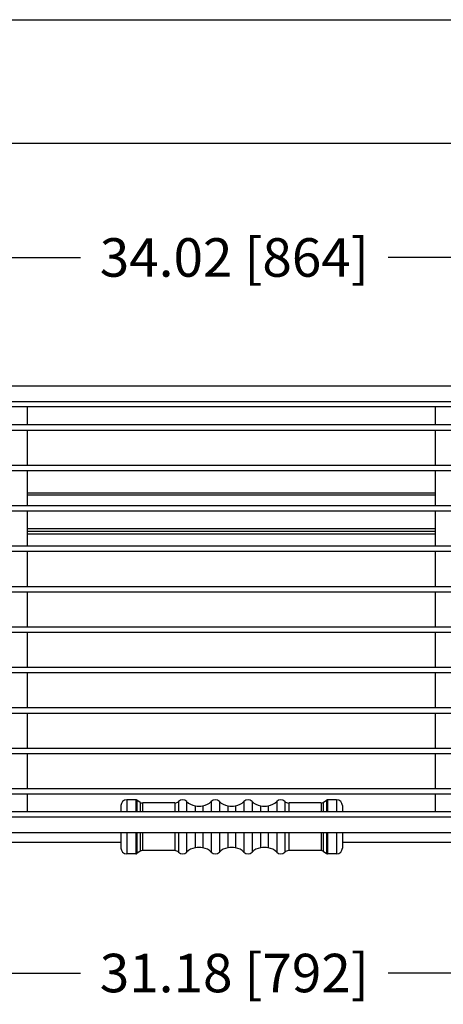
# Paper-space layout '5PD-36CRN_1_1' of a CAD drawing. Units: inches. Extents: x 0 to 17, y 0 to 11.
# Drawn here: x 5 to 6.8, y 7 to 11 of the extents above; entities that cross this region are included whole.
import ezdxf
from ezdxf.enums import TextEntityAlignment as Align

# ---------------------------------------------------------------- set-up
doc = ezdxf.new("R2010")
doc.units = ezdxf.units.IN
doc.header["$LTSCALE"] = 0.935
doc.header["$MEASUREMENT"] = 0
doc.layers.get('0').update_dxf_attribs({"linetype": 'CONTINUOUS'})
doc.layers.add('______ISO_', color=7, linetype='CONTINUOUS')
doc.layers.add('____ISO_', color=7, linetype='CONTINUOUS')
doc.styles.add('TEXTSTYLE_2', font='arial.ttf')
doc.dimstyles.new('DIMSTYLE_1', dxfattribs={"dimtxt": 0.155839, "dimasz": 0.1875, "dimexe": 0.125, "dimexo": 0.0625, "dimgap": 0.077919, "dimtad": 0, "dimtih": 1, "dimtoh": 1, "dimzin": 4, "dimdsep": 46, "dimtxsty": 'TEXTSTYLE_2', "dimblk": 'CLOSED', "dimblk1": 'CLOSED', "dimblk2": 'CLOSED', "dimcen": 0.09, "dimazin": 1, "dimtfac": 1, "dimtofl": 0, "dimtmove": 0, "dimatfit": 3, "dimldrblk": 'CLOSED', "dimfxl": 0, "dimtolj": 1, "dimtzin": 4, "dimarcsym": 0})

# ---------------------------------------------------------------- blocks, each defined once
blk = doc.blocks.new('_CLOSED')
at = {"color": 0, "linetype": 'ByBlock'}
for p, q in [((0, 0), (-1, 0.167)), ((-1, 0.167), (-1, -0.167)), ((-1, -0.167), (0, 0)), ((-1, 0), (0, 0))]:
    blk.add_line(p, q, dxfattribs=at)
blk = doc.blocks.new('*D5')
at = {"layer": '____ISO_', "color": 7, "linetype": 'Continuous'}
for p, q in [((2.5331, 9.9598), (2.5331, 10.1627)), ((9.2653, 9.9598), (9.2653, 10.1627)), ((2.5331, 10.0377), (5.2882, 10.0377)), ((9.2653, 10.0377), (6.5325, 10.0377)), ((2.5331, 9.5563), (2.5331, 9.9598)), ((9.2653, 9.5563), (9.2653, 9.9598))]:
    blk.add_line(p, q, dxfattribs=at)
at = {"layer": '____ISO_', "color": 7, "linetype": 'Continuous', "xscale": 0.1875, "yscale": 0.1875, "zscale": 0.1875, "rotation": 180}
blk.add_blockref('_CLOSED', (2.5331, 10.0377), dxfattribs=at)
at = {"layer": '____ISO_', "color": 7, "linetype": 'Continuous', "xscale": 0.1875, "yscale": 0.1875, "zscale": 0.1875}
blk.add_blockref('_CLOSED', (9.2653, 10.0377), dxfattribs=at)
at = {"layer": '____ISO_', "color": 7, "linetype": 'Continuous', "style": 'TEXTSTYLE_2', "width": 0.999141}
blk.add_text('34.02 [864]', height=0.155839, dxfattribs=at).set_placement((5.3661, 9.9598), (6.4546, 9.9598), align=Align.FIT)
blk = doc.blocks.new('*D7')
at = {"layer": '____ISO_', "color": 7, "linetype": 'Continuous'}
for p, q in [((2.8136, 9.1464), (2.8136, 7.0638)), ((8.9848, 9.1464), (8.9848, 7.0638)), ((2.8136, 7.1417), (5.2882, 7.1417)), ((8.9848, 7.1417), (6.5325, 7.1417)), ((2.8136, 7.0638), (2.8136, 7.0167)), ((8.9848, 7.0638), (8.9848, 7.0167))]:
    blk.add_line(p, q, dxfattribs=at)
at = {"layer": '____ISO_', "color": 7, "linetype": 'Continuous', "xscale": 0.1875, "yscale": 0.1875, "zscale": 0.1875, "rotation": 180}
blk.add_blockref('_CLOSED', (2.8136, 7.1417), dxfattribs=at)
at = {"layer": '____ISO_', "color": 7, "linetype": 'Continuous', "xscale": 0.1875, "yscale": 0.1875, "zscale": 0.1875}
blk.add_blockref('_CLOSED', (8.9848, 7.1417), dxfattribs=at)
at = {"layer": '____ISO_', "color": 7, "linetype": 'Continuous', "style": 'TEXTSTYLE_2', "width": 0.999141}
blk.add_text('31.18 [792]', height=0.155839, dxfattribs=at).set_placement((5.3661, 7.0638), (6.4546, 7.0638), align=Align.FIT)

psp = doc.layouts.new('5PD-36CRN_1_1')

# ---------------------------------------------------------------- linework, layer by layer
at = {"color": 7, "linetype": 'Continuous'}
for p, q in [((0, 11), (17, 11)), ((0, 11), (17, 11)), ((0.5, 10.5), (16.5, 10.5))]:
    psp.add_line(p, q, dxfattribs=at)
at = {"layer": '______ISO_', "color": 7, "linetype": 'Continuous'}
for p, q in [((5.0732, 9.0768), (6.7251, 9.0768)), ((6.7251, 8.9393), (5.0732, 8.9393)), ((5.0732, 8.9297), (6.7251, 8.9297)), ((6.7251, 8.9177), (5.0732, 8.9177)), ((5.4753, 7.8425), (5.4753, 7.7942)), ((5.5119, 7.8425), (5.5119, 7.7942)), ((5.5162, 7.8413), (5.5162, 7.7942)), ((5.5299, 7.8324), (5.5299, 7.7942)), ((5.5384, 7.8299), (5.5384, 7.7942)), ((5.6693, 7.8299), (5.6693, 7.7942)), ((5.6853, 7.8362), (5.6853, 7.7942)), ((5.7177, 7.8357), (5.7177, 7.7942)), ((5.7517, 7.8185), (5.7517, 7.7942)), ((5.7833, 7.8185), (5.7833, 7.7942)), ((5.8173, 7.8357), (5.8173, 7.7942)), ((5.8502, 7.8357), (5.8502, 7.7942)), ((5.8842, 7.8185), (5.8842, 7.7942)), ((5.9158, 7.8185), (5.9158, 7.7942)), ((5.9497, 7.8357), (5.9497, 7.7942)), ((5.9827, 7.8357), (5.9827, 7.7942)), ((6.0166, 7.8185), (6.0166, 7.7942)), ((6.0482, 7.8185), (6.0482, 7.7942)), ((6.0822, 7.8357), (6.0822, 7.7942)), ((6.1146, 7.8362), (6.1146, 7.7942)), ((6.1306, 7.8299), (6.1306, 7.7942)), ((6.2616, 7.8299), (6.2616, 7.7942)), ((6.2701, 7.8324), (6.2701, 7.7942)), ((6.2837, 7.8413), (6.2837, 7.7942)), ((6.288, 7.8425), (6.288, 7.7942)), ((6.3246, 7.8425), (6.3246, 7.7942)), ((5.4753, 7.7101), (5.4753, 7.6243)), ((5.5119, 7.7101), (5.5119, 7.6243)), ((5.5162, 7.7101), (5.5162, 7.6256)), ((5.5299, 7.7101), (5.5299, 7.6345)), ((5.5384, 7.7101), (5.5384, 7.637)), ((5.6693, 7.7101), (5.6693, 7.637)), ((5.6853, 7.7101), (5.6853, 7.6307)), ((5.7177, 7.7101), (5.7177, 7.6311)), ((5.7517, 7.7101), (5.7517, 7.6484)), ((5.7833, 7.7101), (5.7833, 7.6484)), ((5.8173, 7.7101), (5.8173, 7.6311)), ((5.8502, 7.7101), (5.8502, 7.6311)), ((5.8842, 7.7101), (5.8842, 7.6484)), ((5.9158, 7.7101), (5.9158, 7.6484)), ((5.9497, 7.7101), (5.9497, 7.6311)), ((5.9827, 7.7101), (5.9827, 7.6311)), ((6.0166, 7.7101), (6.0166, 7.6484)), ((6.0482, 7.7101), (6.0482, 7.6484)), ((6.0822, 7.7101), (6.0822, 7.6311)), ((6.1146, 7.7101), (6.1146, 7.6307)), ((6.1306, 7.7101), (6.1306, 7.637)), ((6.2616, 7.7101), (6.2616, 7.637)), ((6.2701, 7.7101), (6.2701, 7.6345)), ((6.2837, 7.7101), (6.2837, 7.6256)), ((6.288, 7.7101), (6.288, 7.6243)), ((6.3246, 7.7101), (6.3246, 7.6243))]:
    psp.add_line(p, q, dxfattribs=at)
at = {"layer": '____ISO_', "color": 7, "linetype": 'Continuous'}
for p, q in [((3.1759, 9.5178), (8.6225, 9.5178)), ((3.1369, 9.4554), (8.6614, 9.4554)), ((8.6614, 9.4336), (3.1369, 9.4336)), ((5.0732, 9.3612), (5.0732, 9.4336)), ((6.7251, 9.3612), (6.7251, 9.4336)), ((3.1369, 9.3612), (8.6614, 9.3612)), ((3.1369, 9.3393), (8.6614, 9.3393)), ((5.0732, 9.1975), (5.0732, 9.3393)), ((6.7251, 9.1975), (6.7251, 9.3393)), ((3.1369, 9.1975), (8.6614, 9.1975)), ((3.1369, 9.1757), (8.6614, 9.1757)), ((5.0732, 9.0339), (5.0732, 9.1757)), ((6.7251, 9.0339), (6.7251, 9.1757)), ((6.7251, 9.0843), (5.0732, 9.0843)), ((3.1369, 9.0339), (8.6614, 9.0339)), ((3.1369, 9.0121), (8.6614, 9.0121)), ((5.0732, 8.8703), (5.0732, 9.0121)), ((6.7251, 8.8703), (6.7251, 9.0121)), ((6.7251, 8.9176), (5.0732, 8.9176)), ((3.1369, 8.8703), (8.6614, 8.8703)), ((3.1369, 8.8485), (8.6614, 8.8485)), ((5.0732, 8.7066), (5.0732, 8.8485)), ((6.7251, 8.7066), (6.7251, 8.8485)), ((3.1369, 8.7066), (8.6614, 8.7066)), ((3.1369, 8.6848), (8.6614, 8.6848)), ((5.0732, 8.543), (5.0732, 8.6848)), ((6.7251, 8.543), (6.7251, 8.6848)), ((3.1369, 8.543), (8.6614, 8.543)), ((3.1369, 8.5212), (8.6614, 8.5212)), ((5.0732, 8.3794), (5.0732, 8.5212)), ((6.7251, 8.3794), (6.7251, 8.5212)), ((3.1369, 8.3794), (8.6614, 8.3794)), ((3.1369, 8.3576), (8.6614, 8.3576)), ((5.0732, 8.2157), (5.0732, 8.3576)), ((6.7251, 8.2157), (6.7251, 8.3576)), ((3.1369, 8.2157), (8.6614, 8.2157)), ((3.1369, 8.1939), (8.6614, 8.1939)), ((5.0732, 8.0521), (5.0732, 8.1939)), ((6.7251, 8.0521), (6.7251, 8.1939)), ((3.1369, 8.0521), (8.6614, 8.0521)), ((3.1369, 8.0303), (8.6614, 8.0303)), ((5.0732, 7.8885), (5.0732, 8.0303)), ((6.7251, 7.8885), (6.7251, 8.0303)), ((3.1369, 7.8885), (8.6614, 7.8885)), ((3.1369, 7.8667), (8.6614, 7.8667)), ((5.0732, 7.7942), (5.0732, 7.8667)), ((6.7251, 7.7942), (6.7251, 7.8667)), ((5.4519, 7.8191), (5.4519, 7.7942)), ((5.5119, 7.8425), (5.4753, 7.8425)), ((5.5299, 7.8324), (5.5162, 7.8413)), ((5.6693, 7.8299), (5.5384, 7.8299)), ((6.2616, 7.8299), (6.1306, 7.8299)), ((6.2701, 7.8324), (6.2837, 7.8413)), ((6.3246, 7.8425), (6.288, 7.8425)), ((6.348, 7.8191), (6.348, 7.7942)), ((8.6614, 7.7942), (3.1369, 7.7942)), ((8.6614, 7.7724), (3.1369, 7.7724)), ((5.0732, 7.7958), (5.4519, 7.7958)), ((6.348, 7.7958), (6.7251, 7.7958)), ((3.1759, 7.7101), (8.6225, 7.7101)), ((5.4519, 7.7101), (5.4519, 7.6477)), ((6.348, 7.7101), (6.348, 7.6477)), ((3.1027, 7.6711), (5.4519, 7.6711)), ((6.348, 7.6711), (8.6973, 7.6711)), ((5.5119, 7.6243), (5.4753, 7.6243)), ((5.5299, 7.6345), (5.5162, 7.6256)), ((5.6693, 7.637), (5.5384, 7.637)), ((6.2616, 7.637), (6.1306, 7.637)), ((6.2701, 7.6345), (6.2837, 7.6256)), ((6.3246, 7.6243), (6.288, 7.6243))]:
    psp.add_line(p, q, dxfattribs=at)
for centre, radius, start, end in [((5.4753, 7.8191), 0.0234, 90, 180), ((5.5119, 7.8347), 0.00779, 56.9761, 90), ((5.5384, 7.8454), 0.0156, 236.9761, 270), ((5.6693, 7.8532), 0.0234, 270, 313.1834), ((5.7013, 7.8191), 0.0234, 45.2377, 133.1834), ((5.7616, 7.88), 0.0623, 225.2377, 260.8458), ((5.7675, 7.9165), 0.0993, 260.8458, 279.1542), ((5.7734, 7.88), 0.0623, 279.1542, 314.7623), ((5.8337, 7.8191), 0.0234, 45.2377, 134.7623), ((5.8941, 7.88), 0.0623, 225.2377, 260.8458), ((5.9, 7.9165), 0.0993, 260.8458, 279.1542), ((5.9058, 7.88), 0.0623, 279.1542, 314.7623), ((5.9662, 7.8191), 0.0234, 45.2377, 134.7623), ((6.0265, 7.88), 0.0623, 225.2377, 260.8458), ((6.0324, 7.9165), 0.0993, 260.8458, 279.1542), ((6.0383, 7.88), 0.0623, 279.1542, 314.7623), ((6.0987, 7.8191), 0.0234, 46.8166, 134.7623), ((6.1306, 7.8532), 0.0234, 226.8166, 270), ((6.2616, 7.8454), 0.0156, 270, 303.0239), ((6.288, 7.8347), 0.00779, 90, 123.0239), ((6.3246, 7.8191), 0.0234, 0, 90), ((5.4753, 7.6477), 0.0234, 180, 270), ((5.5119, 7.6321), 0.00779, 270, 303.0239), ((5.5384, 7.6214), 0.0156, 90, 123.0239), ((5.6693, 7.6136), 0.0234, 46.8166, 90), ((5.7013, 7.6477), 0.0234, 226.8166, 314.7623), ((5.7616, 7.5869), 0.0623, 99.1542, 134.7623), ((5.7675, 7.5504), 0.0993, 80.8458, 99.1542), ((5.7734, 7.5869), 0.0623, 45.2377, 80.8458), ((5.8337, 7.6477), 0.0234, 225.2377, 314.7623), ((5.8941, 7.5869), 0.0623, 99.1542, 134.7623), ((5.9, 7.5504), 0.0993, 80.8458, 99.1542), ((5.9058, 7.5869), 0.0623, 45.2377, 80.8458), ((5.9662, 7.6477), 0.0234, 225.2377, 314.7623), ((6.0265, 7.5869), 0.0623, 99.1542, 134.7623), ((6.0324, 7.5504), 0.0993, 80.8458, 99.1542), ((6.0383, 7.5869), 0.0623, 45.2377, 80.8458), ((6.0987, 7.6477), 0.0234, 225.2377, 313.1834), ((6.1306, 7.6136), 0.0234, 90, 133.1834), ((6.2616, 7.6214), 0.0156, 56.9761, 90), ((6.288, 7.6321), 0.00779, 236.9761, 270), ((6.3246, 7.6477), 0.0234, 270, 360)]:
    psp.add_arc(centre, radius, start, end, dxfattribs=at)

# ---------------------------------------------------------------- dimensions: what is measured, and where the dimension line sits
dim = psp.add_linear_dim(base=(9.2653, 10.0377), p1=(2.5331, 9.4938), p2=(9.2653, 9.4938), text='34.02 [864]\\P[]', dimstyle='DIMSTYLE_1', dxfattribs=at)
dim.commit()
dim.dimension.update_dxf_attribs({"geometry": '*D5', "text_midpoint": (5.9079, 10.0162), "dimtype": 160})
dim = psp.add_linear_dim(base=(2.8136, 7.1417), p1=(8.9848, 9.2089), p2=(2.8136, 9.2089), angle=180, text='31.18 [792]\\P[]', dimstyle='DIMSTYLE_1', dxfattribs=at)
dim.commit()
dim.dimension.update_dxf_attribs({"geometry": '*D7', "text_midpoint": (5.9079, 7.1203), "dimtype": 160})

doc.saveas('drawing.dxf')
